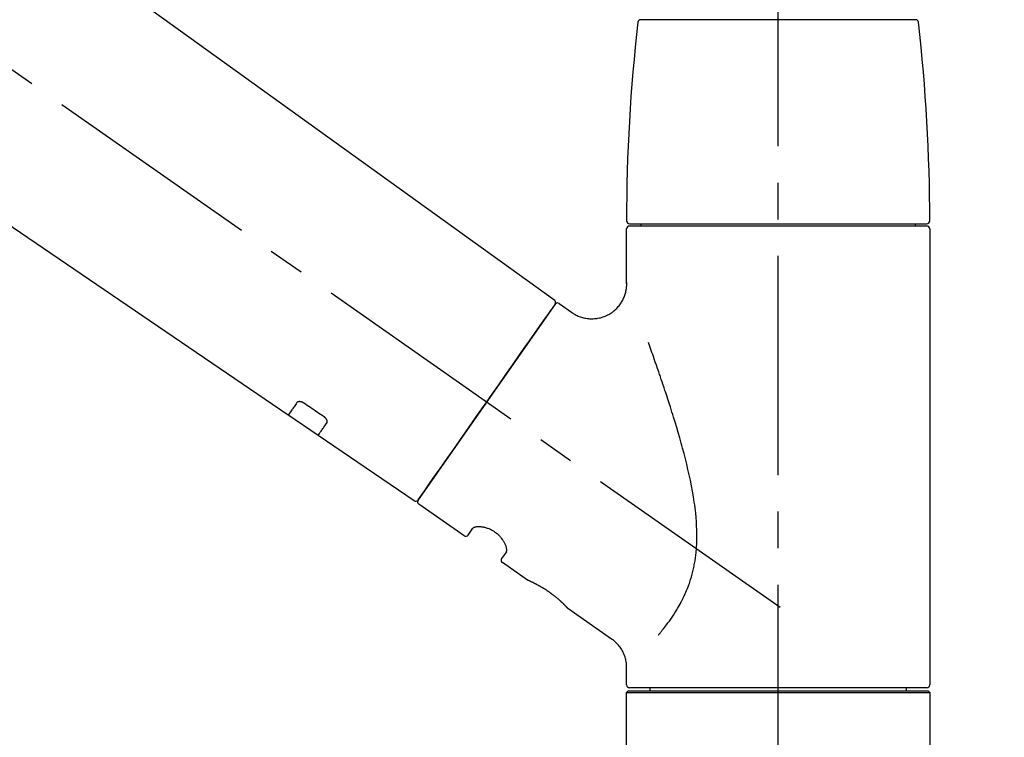
# Model space of a CAD drawing. Extents: x 28111 to 54233, y 210 to 8610.
# Drawn here: x 33955 to 34124, y 2912 to 3035 of the extents above; entities that cross this region are included whole.
import ezdxf

# ---------------------------------------------------------------- set-up
doc = ezdxf.new("R2010")
doc.units = 0
doc.header["$LTSCALE"] = 50
doc.header["$MEASUREMENT"] = 0
doc.linetypes.add('CENTER2', pattern=[1.125, 0.75, -0.125, 0.125, -0.125])
doc.layers.get('0').update_dxf_attribs({"linetype": 'CONTINUOUS'})
doc.layers.add('150-機器', color=8, linetype='CONTINUOUS')
doc.layers.add('166-寸法B', color=11, linetype='CONTINUOUS')
doc.styles.add('KH001', font='txt')
doc.dimstyles.new('KH1xx030', dxfattribs={"dimscale": 30, "dimtxt": 2, "dimasz": 0.6, "dimexe": 0.3, "dimexo": 1.2, "dimgap": 0.5, "dimtad": 3, "dimdec": 1, "dimdsep": 46, "dimlunit": 6, "dimtxsty": 'KH001', "dimblk": 'DOT', "dimcen": 1, "dimdle": 1, "dimclrd": 256, "dimclre": 256, "dimclrt": 256, "dimadec": 0, "dimazin": 0, "dimtfac": 1, "dimtdec": 1, "dimtix": 1, "dimtmove": 2, "dimatfit": 3, "dimldrblk": 'CLOSEDBLANK', "dimfxl": 1, "dimtolj": 1, "dimtzin": 0, "dimlwd": -1, "dimlwe": -1, "dimarcsym": 0})

# ---------------------------------------------------------------- blocks, each defined once
blk = doc.blocks.new('_Dot')
at = {"color": 0, "linetype": 'ByBlock', "lineweight": -2}
blk.add_line((-0.5, 0), (-1, 0), dxfattribs=at)
at = {"color": 0, "linetype": 'ByBlock', "const_width": 0.5}
blk.add_lwpolyline([(-0.25, 0, 1), (0.25, 0, 1)], format="xyb", close=True, dxfattribs=at)
blk = doc.blocks.new('*D136')
at = {"layer": '166-寸法B', "transparency": 16777216}
for p, q in [((33505.11, 2931.11), (33505.11, 3211.63)), ((34155.11, 2931.11), (34155.11, 3211.63)), ((33523.11, 3202.63), (34137.11, 3202.63))]:
    blk.add_line(p, q, dxfattribs=at)
at = {"layer": '166-寸法B', "transparency": 16777216, "xscale": 18, "yscale": 18, "zscale": 18, "rotation": 180}
blk.add_blockref('_Dot', (33505.11, 3202.63), dxfattribs=at)
at = {"layer": '166-寸法B', "transparency": 16777216, "xscale": 18, "yscale": 18, "zscale": 18}
blk.add_blockref('_Dot', (34155.11, 3202.63), dxfattribs=at)
at = {"layer": '166-寸法B', "transparency": 16777216, "insert": (33830.11, 3247.63), "char_height": 60, "attachment_point": 5, "style": 'KH001'}
blk.add_mtext('\\A1;650', dxfattribs=at)
blk = doc.blocks.new('_ClosedBlank')
at = {"color": 0, "linetype": 'ByBlock', "lineweight": -2}
for p, q in [((-1, 0.1667), (0, 0)), ((-1, 0.1667), (-1, -0.1667)), ((0, 0), (-1, -0.1667))]:
    blk.add_line(p, q, dxfattribs=at)

msp = doc.modelspace()

# ---------------------------------------------------------------- linework, layer by layer
at = {"layer": '150-機器', "color": 161, "linetype": 'CENTER2'}
msp.add_line((34085.11, 2844.14), (34085.11, 3148.07), dxfattribs=at)
at = {"layer": '150-機器', "color": 13, "linetype": 'CENTER2'}
msp.add_line((34085.45, 2933.97), (33798.58, 3134.84), dxfattribs=at)
at = {"layer": '150-機器', "color": 13, "linetype": 'Continuous'}
for p, q in [((33926.87, 3073.01), (34046.9, 2986.54)), ((34001.3, 2966.89), (33900.56, 3035.43)), ((34061.62, 3034.55), (34085.11, 3034.55)), ((34085.11, 3034.55), (34108.6, 3034.55)), ((34059.68, 2999.64), (34110.54, 2999.64)), ((34061.67, 2999.24), (34061.67, 2999.64)), ((34108.55, 2999.64), (34108.55, 2999.24)), ((34059.18, 2989.43), (34059.18, 2998.74)), ((34110.54, 2999.24), (34059.68, 2999.24)), ((34111.04, 2998.74), (34111.04, 2920.75)), ((34046.97, 2985.88), (34023.51, 2952.38)), ((34047.66, 2986), (34049.76, 2984.53)), ((34006.45, 2963.39), (34001.26, 2966.92)), ((34022.86, 2952.22), (34006.41, 2963.41)), ((34031.4, 2946.25), (34023.64, 2951.69)), ((34032.09, 2946.37), (34032.91, 2947.54)), ((34038.62, 2943.53), (34037.81, 2942.37)), ((34042.22, 2938.67), (34037.93, 2941.68)), ((34042.32, 2938.62), (34042.32, 2938.62)), ((34056.63, 2928.58), (34049.12, 2933.84)), ((34059.18, 2920.75), (34059.18, 2923.7)), ((34059.18, 2919.45), (34059.48, 2919.75)), ((34059.18, 2919.45), (34111.04, 2919.45)), ((34059.18, 2898.11), (34059.18, 2919.45)), ((34059.48, 2919.75), (34110.74, 2919.75)), ((34085.11, 2920.25), (34059.68, 2920.25)), ((34063.22, 2919.75), (34063.22, 2920.25)), ((34110.54, 2920.25), (34085.11, 2920.25)), ((34107, 2920.25), (34107, 2919.75)), ((34110.74, 2919.75), (34111.04, 2919.45)), ((34111.04, 2919.45), (34111.04, 2898.11))]:
    msp.add_line(p, q, dxfattribs=at)
for points in [[(34049.76, 2984.5), (34049.76, 2984.5), (34049.77, 2984.5), (34049.77, 2984.5), (34049.77, 2984.49), (34049.82, 2984.45), (34049.87, 2984.41), (34049.92, 2984.38), (34049.97, 2984.34), (34050.07, 2984.27), (34050.18, 2984.21), (34050.29, 2984.15), (34050.41, 2984.09), (34050.57, 2984.01), (34050.74, 2983.92), (34050.91, 2983.85), (34051.08, 2983.77), (34051.27, 2983.7), (34051.46, 2983.64), (34051.65, 2983.59), (34051.84, 2983.54), (34052.04, 2983.5), (34052.24, 2983.46), (34052.44, 2983.43), (34052.64, 2983.41), (34052.85, 2983.39), (34053.05, 2983.38), (34053.26, 2983.38), (34053.46, 2983.38), (34053.67, 2983.4), (34053.88, 2983.42), (34054.09, 2983.44), (34054.29, 2983.48), (34054.5, 2983.52), (34054.71, 2983.57), (34054.92, 2983.62), (34055.13, 2983.69), (34055.34, 2983.76), (34055.54, 2983.84), (34055.74, 2983.93), (34055.94, 2984.03), (34056.13, 2984.13), (34056.32, 2984.24), (34056.51, 2984.36), (34056.69, 2984.48), (34056.86, 2984.61), (34057.02, 2984.74), (34057.18, 2984.88), (34057.34, 2985.02), (34057.49, 2985.16), (34057.62, 2985.31), (34057.76, 2985.46), (34057.89, 2985.61), (34058.01, 2985.77), (34058.12, 2985.93), (34058.23, 2986.09), (34058.34, 2986.25), (34058.43, 2986.41), (34058.52, 2986.58), (34058.61, 2986.74), (34058.68, 2986.91), (34058.76, 2987.08), (34058.82, 2987.24), (34058.88, 2987.41), (34058.94, 2987.58), (34058.99, 2987.75), (34059.03, 2987.91), (34059.07, 2988.08), (34059.11, 2988.25), (34059.13, 2988.4), (34059.15, 2988.56), (34059.17, 2988.73), (34059.19, 2988.89), (34059.2, 2989), (34059.21, 2989.11), (34059.21, 2989.22), (34059.21, 2989.33), (34059.21, 2989.39), (34059.21, 2989.44), (34059.2, 2989.5), (34059.2, 2989.56), (34059.2, 2989.56), (34059.2, 2989.57), (34059.2, 2989.57), (34059.2, 2989.58)], [(34045.53, 2983.83), (34045.86, 2984.29), (34046.16, 2984.72), (34046.43, 2985.11), (34046.65, 2985.42), (34046.69, 2985.48), (34046.74, 2985.55), (34046.81, 2985.65), (34046.9, 2985.78), (34046.93, 2985.83), (34046.96, 2985.87), (34046.98, 2985.89), (34046.97, 2985.88), (34046.97, 2985.88), (34046.97, 2985.88), (34046.97, 2985.88), (34046.97, 2985.88)], [(34023.51, 2952.38), (34023.51, 2952.38), (34023.51, 2952.38), (34023.51, 2952.38), (34023.52, 2952.38), (34023.8, 2952.79), (34024.08, 2953.19), (34024.36, 2953.59), (34024.65, 2954), (34025.38, 2955.04), (34026.11, 2956.09), (34026.84, 2957.13), (34027.57, 2958.18), (34028.6, 2959.64), (34029.62, 2961.1), (34030.64, 2962.56), (34031.67, 2964.02), (34032.83, 2965.68), (34033.99, 2967.33), (34035.14, 2968.99), (34036.3, 2970.65), (34037.42, 2972.25), (34038.54, 2973.84), (34039.66, 2975.44), (34040.78, 2977.04), (34041.69, 2978.34), (34042.6, 2979.63), (34043.51, 2980.93), (34044.41, 2982.23), (34044.69, 2982.63), (34044.97, 2983.03), (34045.25, 2983.43), (34045.53, 2983.83)], [(34064.65, 2929.31), (34064.66, 2929.33), (34064.68, 2929.34), (34064.69, 2929.36), (34064.7, 2929.38), (34064.72, 2929.39), (34064.73, 2929.41), (34064.74, 2929.42), (34064.76, 2929.44), (34064.83, 2929.53), (34064.9, 2929.62), (34064.98, 2929.7), (34065.05, 2929.79), (34065.11, 2929.87), (34065.17, 2929.94), (34065.23, 2930.02), (34065.29, 2930.09), (34065.48, 2930.32), (34065.66, 2930.55), (34065.84, 2930.78), (34066.02, 2931.02), (34066.14, 2931.18), (34066.26, 2931.34), (34066.38, 2931.5), (34066.5, 2931.67), (34066.74, 2932.01), (34066.98, 2932.36), (34067.21, 2932.7), (34067.43, 2933.05), (34067.55, 2933.24), (34067.67, 2933.42), (34067.78, 2933.6), (34067.89, 2933.79), (34068.06, 2934.08), (34068.22, 2934.37), (34068.38, 2934.66), (34068.53, 2934.96), (34068.58, 2935.06), (34068.64, 2935.16), (34068.69, 2935.26), (34068.74, 2935.36), (34068.84, 2935.56), (34068.94, 2935.77), (34069.04, 2935.97), (34069.13, 2936.18), (34069.18, 2936.28), (34069.22, 2936.39), (34069.27, 2936.49), (34069.32, 2936.6), (34069.45, 2936.91), (34069.59, 2937.23), (34069.71, 2937.55), (34069.84, 2937.87), (34069.92, 2938.09), (34069.99, 2938.31), (34070.07, 2938.53), (34070.14, 2938.76), (34070.27, 2939.21), (34070.4, 2939.67), (34070.52, 2940.13), (34070.63, 2940.59), (34070.68, 2940.82), (34070.73, 2941.06), (34070.77, 2941.29), (34070.81, 2941.53), (34070.89, 2941.99), (34070.96, 2942.47), (34071.02, 2942.94), (34071.08, 2943.41), (34071.1, 2943.65), (34071.12, 2943.89), (34071.14, 2944.13), (34071.15, 2944.37), (34071.18, 2944.85), (34071.19, 2945.33), (34071.2, 2945.81), (34071.21, 2946.29), (34071.2, 2946.53), (34071.2, 2946.77), (34071.19, 2947.01), (34071.19, 2947.25), (34071.16, 2947.97), (34071.13, 2948.68), (34071.08, 2949.4), (34071.02, 2950.11), (34070.97, 2950.59), (34070.9, 2951.06), (34070.84, 2951.53), (34070.76, 2952), (34070.61, 2952.94), (34070.45, 2953.88), (34070.28, 2954.82), (34070.09, 2955.76), (34069.99, 2956.22), (34069.89, 2956.68), (34069.79, 2957.14), (34069.68, 2957.6), (34069.46, 2958.51), (34069.24, 2959.42), (34069.01, 2960.32), (34068.77, 2961.23), (34068.64, 2961.68), (34068.52, 2962.12), (34068.39, 2962.57), (34068.27, 2963.02), (34068.01, 2963.9), (34067.75, 2964.79), (34067.49, 2965.67), (34067.22, 2966.56), (34067.08, 2966.99), (34066.94, 2967.43), (34066.81, 2967.87), (34066.67, 2968.3), (34066.46, 2968.95), (34066.25, 2969.6), (34066.04, 2970.25), (34065.82, 2970.9), (34065.75, 2971.11), (34065.68, 2971.32), (34065.61, 2971.54), (34065.54, 2971.75), (34065.4, 2972.18), (34065.25, 2972.6), (34065.11, 2973.02), (34064.97, 2973.45), (34064.9, 2973.66), (34064.82, 2973.87), (34064.75, 2974.08), (34064.68, 2974.29), (34064.49, 2974.85), (34064.29, 2975.42), (34064.1, 2975.98), (34063.9, 2976.55), (34063.77, 2976.9), (34063.65, 2977.25), (34063.53, 2977.6), (34063.4, 2977.95), (34063.28, 2978.3), (34063.16, 2978.64), (34063.04, 2978.98), (34062.91, 2979.32)], [(34002.79, 2969.03), (34002.67, 2968.85), (34002.55, 2968.68), (34002.43, 2968.51), (34002.3, 2968.33), (34002.21, 2968.2), (34002.12, 2968.06), (34002.02, 2967.93), (34001.93, 2967.8), (34001.8, 2967.62), (34001.68, 2967.44), (34001.55, 2967.26), (34001.43, 2967.08), (34001.4, 2967.04), (34001.37, 2967), (34001.34, 2966.96), (34001.3, 2966.9), (34001.3, 2966.89), (34001.3, 2966.89), (34001.29, 2966.89), (34001.29, 2966.89), (34001.3, 2966.89), (34001.3, 2966.89), (34001.3, 2966.89), (34001.3, 2966.89), (34001.3, 2966.9), (34001.3, 2966.9), (34001.3, 2966.9), (34001.3, 2966.9)], [(34003.96, 2968.96), (34003.96, 2968.96), (34003.95, 2968.96), (34003.95, 2968.97), (34003.94, 2968.97), (34003.93, 2968.98), (34003.92, 2968.98), (34003.91, 2968.99), (34003.9, 2969), (34003.89, 2969.01), (34003.87, 2969.01), (34003.86, 2969.02), (34003.84, 2969.03), (34003.82, 2969.04), (34003.8, 2969.05), (34003.79, 2969.06), (34003.77, 2969.07), (34003.75, 2969.08), (34003.73, 2969.09), (34003.7, 2969.1), (34003.68, 2969.11), (34003.65, 2969.12), (34003.62, 2969.13), (34003.59, 2969.14), (34003.56, 2969.15), (34003.52, 2969.17), (34003.48, 2969.18), (34003.44, 2969.19), (34003.4, 2969.19), (34003.36, 2969.2), (34003.32, 2969.21), (34003.28, 2969.21), (34003.24, 2969.21), (34003.2, 2969.21), (34003.16, 2969.21), (34003.13, 2969.2), (34003.09, 2969.2), (34003.06, 2969.19), (34003.02, 2969.18), (34002.99, 2969.17), (34002.96, 2969.16), (34002.94, 2969.15), (34002.92, 2969.14), (34002.9, 2969.13), (34002.88, 2969.12), (34002.86, 2969.11), (34002.85, 2969.09), (34002.84, 2969.08), (34002.82, 2969.07), (34002.82, 2969.06), (34002.81, 2969.06), (34002.81, 2969.05), (34002.8, 2969.04), (34002.8, 2969.04), (34002.8, 2969.04), (34002.8, 2969.03), (34002.79, 2969.03)], [(34007.43, 2966.61), (34007.14, 2966.81), (34006.85, 2967), (34006.56, 2967.2), (34006.27, 2967.39), (34005.98, 2967.59), (34005.7, 2967.78), (34005.41, 2967.98), (34005.12, 2968.18), (34004.83, 2968.37), (34004.54, 2968.57), (34004.25, 2968.76), (34003.96, 2968.96)], [(34007.91, 2965.56), (34007.92, 2965.56), (34007.92, 2965.57), (34007.92, 2965.57), (34007.92, 2965.57), (34007.93, 2965.58), (34007.93, 2965.59), (34007.94, 2965.6), (34007.94, 2965.6), (34007.95, 2965.62), (34007.96, 2965.64), (34007.96, 2965.65), (34007.97, 2965.67), (34007.97, 2965.69), (34007.98, 2965.72), (34007.98, 2965.74), (34007.98, 2965.77), (34007.98, 2965.8), (34007.98, 2965.83), (34007.97, 2965.86), (34007.97, 2965.89), (34007.96, 2965.93), (34007.95, 2965.96), (34007.94, 2966), (34007.93, 2966.03), (34007.91, 2966.07), (34007.89, 2966.11), (34007.87, 2966.15), (34007.85, 2966.18), (34007.83, 2966.22), (34007.81, 2966.25), (34007.79, 2966.28), (34007.76, 2966.31), (34007.74, 2966.33), (34007.72, 2966.36), (34007.7, 2966.38), (34007.67, 2966.41), (34007.65, 2966.43), (34007.64, 2966.44), (34007.62, 2966.46), (34007.6, 2966.48), (34007.58, 2966.5), (34007.56, 2966.52), (34007.54, 2966.53), (34007.52, 2966.55), (34007.5, 2966.56), (34007.49, 2966.57), (34007.47, 2966.58), (34007.46, 2966.59), (34007.45, 2966.59), (34007.44, 2966.6), (34007.44, 2966.6), (34007.43, 2966.61)], [(34006.41, 2963.42), (34006.41, 2963.42), (34006.41, 2963.42), (34006.41, 2963.42), (34006.41, 2963.42), (34006.41, 2963.41), (34006.41, 2963.41), (34006.41, 2963.41), (34006.41, 2963.41), (34006.41, 2963.41), (34006.41, 2963.41), (34006.41, 2963.42), (34006.41, 2963.42), (34006.46, 2963.48), (34006.49, 2963.52), (34006.51, 2963.56), (34006.54, 2963.6), (34006.67, 2963.78), (34006.79, 2963.96), (34006.92, 2964.14), (34007.05, 2964.32), (34007.14, 2964.46), (34007.23, 2964.59), (34007.33, 2964.73), (34007.42, 2964.86), (34007.55, 2965.04), (34007.67, 2965.21), (34007.79, 2965.39), (34007.91, 2965.56)], [(34038.63, 2943.54), (34038.63, 2943.54), (34038.63, 2943.54), (34038.63, 2943.54), (34038.63, 2943.55), (34038.64, 2943.55), (34038.64, 2943.56), (34038.65, 2943.56), (34038.65, 2943.57), (34038.66, 2943.61), (34038.67, 2943.64), (34038.68, 2943.68), (34038.69, 2943.72), (34038.69, 2943.78), (34038.69, 2943.85), (34038.69, 2943.92), (34038.68, 2943.99), (34038.66, 2944.09), (34038.64, 2944.18), (34038.62, 2944.28), (34038.59, 2944.37), (34038.56, 2944.48), (34038.52, 2944.59), (34038.47, 2944.7), (34038.42, 2944.81), (34038.37, 2944.94), (34038.31, 2945.06), (34038.24, 2945.17), (34038.17, 2945.29), (34038.09, 2945.41), (34038.01, 2945.53), (34037.93, 2945.65), (34037.84, 2945.77), (34037.74, 2945.89), (34037.64, 2946.01), (34037.54, 2946.12), (34037.44, 2946.23), (34037.32, 2946.34), (34037.21, 2946.45), (34037.09, 2946.55), (34036.96, 2946.65), (34036.84, 2946.75), (34036.71, 2946.84), (34036.58, 2946.93), (34036.45, 2947.02), (34036.32, 2947.09), (34036.19, 2947.17), (34036.05, 2947.24), (34035.92, 2947.31), (34035.78, 2947.37), (34035.65, 2947.43), (34035.51, 2947.48), (34035.37, 2947.53), (34035.23, 2947.58), (34035.1, 2947.62), (34034.96, 2947.65), (34034.82, 2947.69), (34034.69, 2947.71), (34034.56, 2947.74), (34034.43, 2947.76), (34034.29, 2947.78), (34034.17, 2947.79), (34034.05, 2947.79), (34033.93, 2947.8), (34033.81, 2947.8), (34033.7, 2947.79), (34033.6, 2947.78), (34033.5, 2947.77), (34033.39, 2947.76), (34033.32, 2947.74), (34033.24, 2947.72), (34033.17, 2947.7), (34033.09, 2947.67), (34033.05, 2947.65), (34033.02, 2947.63), (34032.98, 2947.6), (34032.94, 2947.58), (34032.93, 2947.57), (34032.92, 2947.57), (34032.92, 2947.56), (34032.91, 2947.55), (34032.91, 2947.55), (34032.91, 2947.55), (34032.91, 2947.54), (34032.91, 2947.54)], [(34049.17, 2933.8), (34049.17, 2933.81), (34049.17, 2933.81), (34049.17, 2933.81), (34049.17, 2933.81), (34049.17, 2933.81), (34049.17, 2933.81), (34049.17, 2933.81), (34049.17, 2933.81), (34049.17, 2933.81), (34049.16, 2933.81), (34049.16, 2933.81), (34049.16, 2933.81), (34049.16, 2933.82), (34049.16, 2933.82), (34049.15, 2933.83), (34049.15, 2933.83), (34049.13, 2933.84), (34049.12, 2933.86), (34049.11, 2933.87), (34049.09, 2933.89), (34049.09, 2933.9), (34049.08, 2933.9), (34049.08, 2933.91), (34049.07, 2933.91), (34049.06, 2933.93), (34049.04, 2933.94), (34049.03, 2933.96), (34049.01, 2933.97), (34049, 2933.99), (34048.98, 2934.01), (34048.97, 2934.02), (34048.95, 2934.04), (34048.93, 2934.06), (34048.91, 2934.08), (34048.89, 2934.1), (34048.87, 2934.13), (34048.84, 2934.15), (34048.82, 2934.17), (34048.8, 2934.2), (34048.78, 2934.22), (34048.76, 2934.23), (34048.75, 2934.25), (34048.74, 2934.26), (34048.72, 2934.27), (34048.68, 2934.31), (34048.64, 2934.35), (34048.6, 2934.39), (34048.56, 2934.44), (34048.53, 2934.47), (34048.5, 2934.5), (34048.47, 2934.53), (34048.44, 2934.56), (34048.38, 2934.61), (34048.33, 2934.66), (34048.28, 2934.71), (34048.22, 2934.76), (34048.2, 2934.78), (34048.19, 2934.8), (34048.17, 2934.82), (34048.15, 2934.83), (34048.11, 2934.87), (34048.07, 2934.91), (34048.03, 2934.94), (34047.99, 2934.98), (34047.97, 2935), (34047.95, 2935.02), (34047.93, 2935.04), (34047.91, 2935.06), (34047.84, 2935.11), (34047.78, 2935.17), (34047.71, 2935.23), (34047.65, 2935.29), (34047.6, 2935.33), (34047.55, 2935.37), (34047.51, 2935.41), (34047.46, 2935.45), (34047.39, 2935.51), (34047.31, 2935.57), (34047.24, 2935.64), (34047.16, 2935.7), (34047.14, 2935.72), (34047.11, 2935.74), (34047.09, 2935.76), (34047.06, 2935.78), (34047.01, 2935.82), (34046.95, 2935.87), (34046.9, 2935.91), (34046.85, 2935.95), (34046.8, 2935.99), (34046.74, 2936.03), (34046.69, 2936.08), (34046.64, 2936.12), (34046.58, 2936.16), (34046.53, 2936.2), (34046.47, 2936.24), (34046.41, 2936.28), (34046.36, 2936.33), (34046.3, 2936.37), (34046.25, 2936.41), (34046.19, 2936.45), (34046.16, 2936.47), (34046.13, 2936.49), (34046.1, 2936.51), (34046.07, 2936.53), (34045.99, 2936.59), (34045.9, 2936.65), (34045.81, 2936.72), (34045.72, 2936.78), (34045.67, 2936.81), (34045.61, 2936.85), (34045.55, 2936.89), (34045.49, 2936.93), (34045.41, 2936.99), (34045.32, 2937.04), (34045.23, 2937.1), (34045.15, 2937.15), (34045.12, 2937.17), (34045.09, 2937.19), (34045.06, 2937.21), (34045.03, 2937.22), (34044.97, 2937.26), (34044.91, 2937.29), (34044.86, 2937.33), (34044.8, 2937.36), (34044.77, 2937.38), (34044.74, 2937.4), (34044.71, 2937.42), (34044.68, 2937.43), (34044.6, 2937.48), (34044.52, 2937.53), (34044.43, 2937.58), (34044.35, 2937.63), (34044.3, 2937.66), (34044.24, 2937.69), (34044.19, 2937.72), (34044.13, 2937.75), (34044.06, 2937.79), (34043.98, 2937.83), (34043.9, 2937.87), (34043.83, 2937.91), (34043.8, 2937.92), (34043.78, 2937.94), (34043.75, 2937.95), (34043.73, 2937.96), (34043.68, 2937.99), (34043.63, 2938.01), (34043.58, 2938.04), (34043.53, 2938.06), (34043.51, 2938.07), (34043.49, 2938.09), (34043.47, 2938.1), (34043.44, 2938.11), (34043.38, 2938.14), (34043.31, 2938.17), (34043.25, 2938.21), (34043.18, 2938.24), (34043.14, 2938.26), (34043.1, 2938.28), (34043.06, 2938.3), (34043.02, 2938.32), (34042.95, 2938.35), (34042.88, 2938.38), (34042.81, 2938.41), (34042.74, 2938.45), (34042.71, 2938.46), (34042.68, 2938.47), (34042.65, 2938.49), (34042.62, 2938.5), (34042.58, 2938.52), (34042.55, 2938.53), (34042.51, 2938.55), (34042.47, 2938.56), (34042.46, 2938.57), (34042.45, 2938.57), (34042.44, 2938.58), (34042.43, 2938.58), (34042.41, 2938.59), (34042.39, 2938.6), (34042.37, 2938.61), (34042.36, 2938.62), (34042.35, 2938.62), (34042.34, 2938.62), (34042.33, 2938.63), (34042.32, 2938.63), (34042.31, 2938.64), (34042.29, 2938.64), (34042.27, 2938.65), (34042.25, 2938.66), (34042.24, 2938.67), (34042.23, 2938.67), (34042.22, 2938.67), (34042.22, 2938.67), (34042.22, 2938.67), (34042.22, 2938.67), (34042.22, 2938.67), (34042.23, 2938.67)], [(34042.43, 2938.57), (34042.42, 2938.57), (34042.42, 2938.58), (34042.41, 2938.58), (34042.4, 2938.58), (34042.39, 2938.59), (34042.38, 2938.59), (34042.37, 2938.6), (34042.36, 2938.6), (34042.35, 2938.61), (34042.34, 2938.61), (34042.33, 2938.61), (34042.32, 2938.62), (34042.32, 2938.62), (34042.32, 2938.62), (34042.32, 2938.62), (34042.32, 2938.62), (34042.32, 2938.62), (34042.32, 2938.62), (34042.32, 2938.62), (34042.32, 2938.62)], [(34059.17, 2923.7), (34059.17, 2923.74), (34059.17, 2923.79), (34059.17, 2923.84), (34059.18, 2923.89), (34059.18, 2924), (34059.18, 2924.12), (34059.17, 2924.23), (34059.16, 2924.35), (34059.14, 2924.53), (34059.11, 2924.72), (34059.08, 2924.9), (34059.04, 2925.08), (34058.98, 2925.28), (34058.92, 2925.48), (34058.86, 2925.68), (34058.79, 2925.87), (34058.71, 2926.07), (34058.62, 2926.27), (34058.52, 2926.46), (34058.42, 2926.66), (34058.31, 2926.85), (34058.19, 2927.03), (34058.06, 2927.21), (34057.93, 2927.39), (34057.79, 2927.56), (34057.64, 2927.72), (34057.48, 2927.88), (34057.33, 2928.03), (34057.22, 2928.14), (34057.12, 2928.24), (34057, 2928.34), (34056.89, 2928.43), (34056.83, 2928.47), (34056.76, 2928.51), (34056.7, 2928.54), (34056.64, 2928.58), (34056.64, 2928.58), (34056.63, 2928.58), (34056.63, 2928.58), (34056.63, 2928.59)]]:
    msp.add_lwpolyline(points, dxfattribs=at)
for centre, radius, start, end in [((34358.38, 3000.05), 299.21, 173.4651, 179.9836), ((34061.62, 3034.05), 0.499, 90, 173.4651), ((34108.6, 3034.05), 0.499, 6.5349, 90), ((33811.83, 3000.05), 299.21, 0.0164, 6.5349), ((34059.68, 3000.14), 0.499, 179.9836, 270), ((34110.54, 3000.14), 0.499, 270, 0.0164), ((34059.68, 2998.74), 0.499, 90, 180), ((34110.54, 2998.74), 0.499, 0, 90), ((34046.56, 2986.17), 0.499, 325, 54.7271), ((34047.38, 2985.59), 0.499, 55, 145), ((34023.1, 2952.66), 0.499, 236.2642, 325), ((34023.92, 2952.09), 0.499, 145, 235), ((34031.68, 2946.66), 0.499, 235, 325), ((34038.22, 2942.08), 0.499, 145, 235), ((34059.68, 2920.75), 0.499, 180, 270), ((34110.54, 2920.75), 0.499, 270, 0)]:
    msp.add_arc(centre, radius, start, end, dxfattribs=at)

# ---------------------------------------------------------------- dimensions: what is measured, and where the dimension line sits
at = {"layer": '166-寸法B'}
dim = msp.add_linear_dim(base=(34155.11, 3202.63), p1=(33505.11, 2895.11), p2=(34155.11, 2895.11), dimstyle='KH1xx030', dxfattribs=at)
dim.commit()
dim.dimension.update_dxf_attribs({"geometry": '*D136', "text_midpoint": (33830.11, 3247.63)})

doc.saveas('drawing.dxf')
